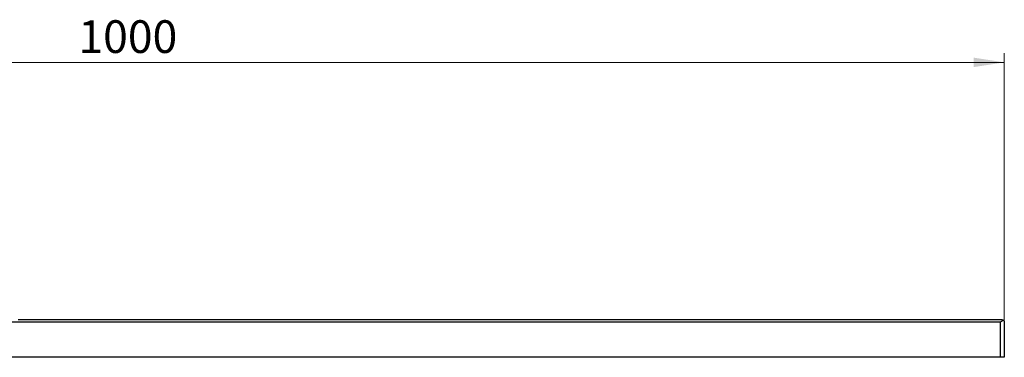
# Model space of a CAD drawing. Units: millimetres. Extents: x 5 to 589, y 5 to 415.
# Drawn here: x 316 to 421, y 206 to 242 of the extents above; entities that cross this region are included whole.
import ezdxf

# ---------------------------------------------------------------- set-up
doc = ezdxf.new("R2010")
doc.units = ezdxf.units.MM
doc.styles.add('SLDTEXTSTYLE0', font='TXT', dxfattribs={"width": 0.75})
doc.dimstyles.new('SLDDIMSTYLE0', dxfattribs={"dimtxt": 3.5, "dimasz": 3.302, "dimexe": 0, "dimexo": 0.0625, "dimgap": 0.875, "dimtad": 1, "dimlfac": 5, "dimrnd": 1e-09, "dimzin": 12, "dimdsep": 46, "dimtxsty": 'SLDTEXTSTYLE0', "dimsah": 1, "dimcen": 0.09, "dimadec": 0, "dimazin": 3, "dimtfac": 1, "dimtofl": 0, "dimtmove": 0, "dimatfit": 3, "dimfxl": 0, "dimfrac": 2, "dimtolj": 1, "dimtzin": 12, "dimarcsym": 0})

# ---------------------------------------------------------------- blocks, each defined once
blk = doc.blocks.new('_D')
at = {"color": 7, "linetype": 'Continuous', "lineweight": 0}
for p, q in [((221.34, 206.69), (221.34, 238.29)), ((421.34, 206.69), (421.34, 238.29)), ((421.34, 237.29), (221.34, 237.29))]:
    blk.add_line(p, q, dxfattribs=at)
at = {"color": 7, "linetype": 'Continuous', "lineweight": 18}
for points in [[(221.34, 237.29), (224.64, 236.78), (224.64, 237.8)], [(421.34, 237.29), (418.04, 237.8), (418.04, 236.78)]]:
    blk.add_solid(points, dxfattribs=at)
at = {"color": 7, "linetype": 'Continuous', "lineweight": 18, "insert": (322.1, 241.8), "char_height": 3.5, "attachment_point": 1, "style": 'SLDTEXTSTYLE0'}
blk.add_mtext('1000', dxfattribs=at)

msp = doc.modelspace()

# ---------------------------------------------------------------- linework, layer by layer
at = {"color": 7, "linetype": 'Continuous', "lineweight": 25}
for p, q in [((420.9387, 209.4684), (221.7387, 209.4684)), ((315.9587, 209.6884), (315.6587, 209.6884)), ((321.1787, 209.6884), (315.9587, 209.6884)), ((321.1787, 209.6884), (315.9587, 209.6884)), ((321.4787, 209.6884), (321.1787, 209.6884)), ((326.6987, 209.6884), (321.4787, 209.6884)), ((326.6987, 209.6884), (321.4787, 209.6884)), ((326.9987, 209.6884), (326.6987, 209.6884)), ((332.2187, 209.6884), (326.9987, 209.6884)), ((332.2187, 209.6884), (326.9987, 209.6884)), ((332.5187, 209.6884), (332.2187, 209.6884)), ((337.7387, 209.6884), (332.5187, 209.6884)), ((337.7387, 209.6884), (332.5187, 209.6884)), ((338.0387, 209.6884), (337.7387, 209.6884)), ((343.2587, 209.6884), (338.0387, 209.6884)), ((343.2587, 209.6884), (338.0387, 209.6884)), ((343.5587, 209.6884), (343.2587, 209.6884)), ((348.7787, 209.6884), (343.5587, 209.6884)), ((348.7787, 209.6884), (343.5587, 209.6884)), ((349.0787, 209.6884), (348.7787, 209.6884)), ((354.2987, 209.6884), (349.0787, 209.6884)), ((354.2987, 209.6884), (349.0787, 209.6884)), ((354.5987, 209.6884), (354.2987, 209.6884)), ((359.8187, 209.6884), (354.5987, 209.6884)), ((359.8187, 209.6884), (354.5987, 209.6884)), ((360.1187, 209.6884), (359.8187, 209.6884)), ((365.3387, 209.6884), (360.1187, 209.6884)), ((365.3387, 209.6884), (360.1187, 209.6884)), ((365.6387, 209.6884), (365.3387, 209.6884)), ((370.8587, 209.6884), (365.6387, 209.6884)), ((370.8587, 209.6884), (365.6387, 209.6884)), ((371.1587, 209.6884), (370.8587, 209.6884)), ((376.3787, 209.6884), (371.1587, 209.6884)), ((376.3787, 209.6884), (371.1587, 209.6884)), ((376.6787, 209.6884), (376.3787, 209.6884)), ((381.8987, 209.6884), (376.6787, 209.6884)), ((381.8987, 209.6884), (376.6787, 209.6884)), ((382.1987, 209.6884), (381.8987, 209.6884)), ((387.4187, 209.6884), (382.1987, 209.6884)), ((387.4187, 209.6884), (382.1987, 209.6884)), ((387.7187, 209.6884), (387.4187, 209.6884)), ((392.9387, 209.6884), (387.7187, 209.6884)), ((392.9387, 209.6884), (387.7187, 209.6884)), ((393.2387, 209.6884), (392.9387, 209.6884)), ((398.4587, 209.6884), (393.2387, 209.6884)), ((398.4587, 209.6884), (393.2387, 209.6884)), ((398.7587, 209.6884), (398.4587, 209.6884)), ((403.9787, 209.6884), (398.7587, 209.6884)), ((403.9787, 209.6884), (398.7587, 209.6884)), ((404.2787, 209.6884), (403.9787, 209.6884)), ((409.4987, 209.6884), (404.2787, 209.6884)), ((409.4987, 209.6884), (404.2787, 209.6884)), ((409.7987, 209.6884), (409.4987, 209.6884)), ((415.0187, 209.6884), (409.7987, 209.6884)), ((415.0187, 209.6884), (409.7987, 209.6884)), ((415.3187, 209.6884), (415.0187, 209.6884)), ((421.1187, 209.6884), (415.3187, 209.6884)), ((421.1187, 209.6884), (415.3187, 209.6884)), ((420.9387, 205.6884), (420.9387, 209.4684)), ((421.3387, 209.4684), (421.3387, 205.6884)), ((420.9387, 205.6884), (221.7387, 205.6884)), ((421.3387, 205.6884), (420.9387, 205.6884))]:
    msp.add_line(p, q, dxfattribs=at)
msp.add_arc((421.1187, 209.4684), 0.22, 62.130009, 90, dxfattribs=at)
for points, knots in [([(420.9387, 209.4684), (420.9392, 209.4688), (420.9611, 209.485), (421.0301, 209.536), (421.1287, 209.6085), (421.1956, 209.6477), (421.2215, 209.6629)], [0, 0, 0, 0, 0.00484152, 0.22158501, 0.69906552, 1, 1, 1, 1]), ([(421.2215, 209.6629), (421.2436, 209.6477), (421.3007, 209.6085), (421.3325, 209.536), (421.3386, 209.485), (421.3387, 209.4688), (421.3387, 209.4684)], [0, 0, 0, 0, 0.30093448, 0.77841499, 0.99515848, 1, 1, 1, 1])]:
    msp.add_open_spline(points, degree=3, knots=knots, dxfattribs=at)

# ---------------------------------------------------------------- dimensions: what is measured, and where the dimension line sits
at = {"color": 7, "linetype": 'Continuous', "lineweight": 18}
dim = msp.add_linear_dim(base=(221.3387, 237.2884), p1=(421.3387, 205.6884), p2=(221.3387, 205.6884), dimstyle='SLDDIMSTYLE0', dxfattribs=at)
dim.commit()
dim.dimension.update_dxf_attribs({"geometry": '_D', "text_midpoint": (327.2751, 237.2884), "dimtype": 160})

doc.saveas('drawing.dxf')
